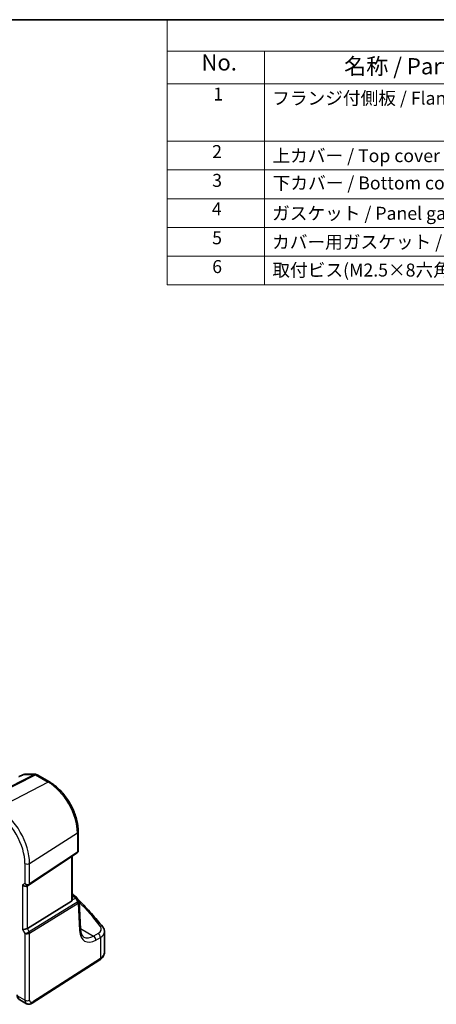
# Model space of a CAD drawing. Units: millimetres. Extents: x 14 to 2205, y 8 to 430.
# Drawn here: x 134 to 199, y 137 to 289 of the extents above; entities that cross this region are included whole.
import ezdxf

# ---------------------------------------------------------------- set-up
doc = ezdxf.new("R2010")
doc.units = ezdxf.units.MM
for name, color, linetype, lineweight in [('Border (ISO)', 7, 'Continuous', 35), ('Symbol (ISO)', 7, 'Continuous', 18), ('Visible (ISO)', 7, 'Continuous', 35), ('Visible Narrow (ISO)', 7, 'Continuous', 25)]:
    doc.layers.add(name, color=color, linetype=linetype, lineweight=lineweight)
doc.styles.add('Note Text (TK)', font='txt')
doc.styles.add('Note Text (TK2)', font='txt')

# ---------------------------------------------------------------- blocks, each defined once
blk = doc.blocks.new('図面枠 tk図枠')
at = {"layer": 'Border (ISO)'}
blk.add_line((14.5, 289), (405.5, 289), dxfattribs=at)
blk = doc.blocks.new('構成内容 _ Components')
at = {"layer": 'Symbol (ISO)'}
for p, q in [((405.5, 289), (157.25, 289)), ((157.25, 289), (157.25, 284.16)), ((405.5, 284.16), (157.25, 284.16)), ((157.25, 284.16), (157.25, 279.12)), ((172.25, 284.16), (172.25, 279.12)), ((405.5, 279.12), (157.25, 279.12)), ((157.25, 279.12), (157.25, 248.09)), ((172.25, 279.12), (172.25, 248.09)), ((405.5, 270.25), (157.25, 270.25)), ((405.5, 265.82), (157.25, 265.82)), ((405.5, 261.39), (157.25, 261.39)), ((405.5, 256.95), (157.25, 256.95)), ((405.5, 252.52), (157.25, 252.52)), ((405.5, 248.09), (157.25, 248.09))]:
    blk.add_line(p, q, dxfattribs=at)
at = {"layer": 'Symbol (ISO)', "color": 7, "attachment_point": 7, "line_spacing_factor": 0.25}
for s, insert, char_height, style in [('No.', (162.51, 280.38), 2.5, 'Note Text (TK)'), ('名称 / Part name', (184.52, 279.79), 2.5, 'Note Text (TK)'), ('1', (164.35, 275.91), 2, 'Note Text (TK2)'), ('フランジ付側板 / Flanged end panel', (173.42, 275.27), 2, 'Note Text (TK2)'), ('2', (164.17, 267.04), 2, 'Note Text (TK2)'), ('上カバー / Top cover', (173.47, 266.4), 2, 'Note Text (TK2)'), ('3', (164.17, 262.59), 2, 'Note Text (TK2)'), ('下カバー / Bottom cover', (173.5, 262.19), 2, 'Note Text (TK2)'), ('4', (164.12, 258.18), 2, 'Note Text (TK2)'), ('ガスケット / Panel gasket', (173.41, 257.51), 2, 'Note Text (TK2)'), ('5', (164.17, 253.73), 2, 'Note Text (TK2)'), ('カバー用ガスケット / Cover gasket', (173.41, 253.08), 2, 'Note Text (TK2)'), ('6', (164.18, 249.29), 2, 'Note Text (TK2)'), ('取付ビス(M2.5×8六角穴付) / Screw', (173.45, 248.76), 2, 'Note Text (TK2)')]:
    blk.add_mtext(s, dxfattribs=dict(at, insert=insert, char_height=char_height, style=style))

msp = doc.modelspace()

# ---------------------------------------------------------------- linework, layer by layer
at = {"layer": 'Visible (ISO)'}
for p, q in [((134.3741, 172.2397), (135.0539, 172.5558)), ((135.2648, 172.6025), (136.9041, 172.6025)), ((137.1541, 172.5355), (139.0912, 171.4171)), ((143.5108, 163.7622), (143.5108, 160.8216)), ((135.9555, 155.554), (143.326, 160.4751)), ((142.5628, 153.2042), (142.5628, 159.9655)), ((135.6403, 155.371), (135.9317, 155.5392)), ((142.5628, 154.0624), (143.0814, 153.763)), ((143.2556, 153.5946), (143.5795, 153.0754)), ((135.6583, 148.8315), (142.4858, 153.0288)), ((143.847, 148.7064), (143.6285, 152.9194)), ((147.5594, 145.1643), (147.5594, 148.3266)), ((136.3792, 137.2788), (146.8156, 143.9707)), ((134.4764, 137.8284), (135.5276, 137.2214))]:
    msp.add_line(p, q, dxfattribs=at)
for centre, start, end in [((135.2648, 172.1025), 90, 114.940272), ((136.9041, 172.1025), 60, 90), ((142.8314, 153.33), 31.951936, 60)]:
    msp.add_arc(centre, 0.5, start, end, dxfattribs=at)
for centre, major_axis, ratio, start_param, end_param in [((135.2867, 155.7442), (-0.4619, 0.2667), 0.71743894, 1.17809725, 2.74889357), ((135.7027, 155.9265), (0.3073, -0.3293), 0.975968, 6.06119823, 6.12486819), ((142.2628, 153.3903), (0.2232, -0.3613), 0.55485301, 6.28200787, 7.01504616), ((135.2867, 148.8558), (-0.4982, -0.1335), 0.31783725, 0.70043894, 2.32359514)]:
    msp.add_ellipse(centre, major_axis=major_axis, ratio=ratio, start_param=start_param, end_param=end_param, dxfattribs=at)
for points, knots in [([(143.5108, 163.7622), (143.5108, 164.3117), (143.4359, 164.894), (143.1495, 166.0769), (142.938, 166.6774), (142.3989, 167.8454), (142.0715, 168.4126), (141.3295, 169.4634), (140.9152, 169.9468), (140.0339, 170.7863), (139.5671, 171.1423), (139.0912, 171.4171)], [0, 0, 0, 0, 0.31415927, 0.31415927, 0.62831853, 0.62831853, 0.9424778, 0.9424778, 1.25663706, 1.25663706, 1.57079633, 1.57079633, 1.57079633, 1.57079633]), ([(143.5108, 160.8216), (143.5108, 160.7956), (143.5084, 160.7691), (143.4984, 160.7159), (143.4907, 160.6894), (143.4698, 160.6379), (143.4567, 160.613), (143.4257, 160.5667), (143.4079, 160.5452), (143.369, 160.5067), (143.3479, 160.4897), (143.326, 160.4751)], [-0.785398163, -0.785398163, -0.785398163, -0.785398163, -0.638790506, -0.638790506, -0.492182849, -0.492182849, -0.345575192, -0.345575192, -0.198967535, -0.198967535, -0.052359878, -0.052359878, -0.052359878, -0.052359878]), ([(147.2803, 149.0818), (146.7291, 149.7769), (146.1482, 150.4656), (144.9285, 151.8285), (144.2897, 152.5026), (143.5345, 153.2569), (143.4458, 153.3449), (143.3566, 153.4327)], [-0.36905337, -0.36905337, -0.36905337, -0.36905337, -0.321003374, -0.321003374, -0.272953378, -0.272953378, -0.266599763, -0.266599763, -0.266599763, -0.266599763]), ([(143.6285, 152.9194), (143.628, 152.9301), (143.6269, 152.9409), (143.6236, 152.9627), (143.6213, 152.9736), (143.6157, 152.9952), (143.6124, 153.0059), (143.6046, 153.0269), (143.6002, 153.0371), (143.5904, 153.0568), (143.5851, 153.0663), (143.5795, 153.0754)], [0.816168871, 0.816168871, 0.816168871, 0.816168871, 0.852716377, 0.852716377, 0.889263884, 0.889263884, 0.92581139, 0.92581139, 0.962358896, 0.962358896, 0.998906403, 0.998906403, 0.998906403, 0.998906403]), ([(147.2803, 149.0818), (147.3138, 149.0395), (147.345, 148.9955), (147.4022, 148.9039), (147.4282, 148.8563), (147.4739, 148.7576), (147.4936, 148.7065), (147.5258, 148.6015), (147.5383, 148.5475), (147.5551, 148.438), (147.5594, 148.3823), (147.5594, 148.3266)], [0.36905337, 0.36905337, 0.36905337, 0.36905337, 0.452322329, 0.452322329, 0.535591288, 0.535591288, 0.618860246, 0.618860246, 0.702129205, 0.702129205, 0.785398163, 0.785398163, 0.785398163, 0.785398163]), ([(144.3777, 147.5036), (144.3244, 147.5344), (144.2743, 147.5725), (144.1784, 147.6678), (144.1327, 147.7251), (144.0477, 147.8622), (144.0085, 147.942), (143.9406, 148.1244), (143.912, 148.227), (143.8686, 148.4524), (143.8538, 148.5752), (143.847, 148.7064)], [-0.785398163, -0.785398163, -0.785398163, -0.785398163, -0.640535835, -0.640535835, -0.495673508, -0.495673508, -0.35081118, -0.35081118, -0.205948852, -0.205948852, -0.061086524, -0.061086524, -0.061086524, -0.061086524]), ([(146.8156, 143.9707), (146.8998, 144.0247), (146.9793, 144.0837), (147.1271, 144.2121), (147.1954, 144.2816), (147.3178, 144.4319), (147.372, 144.5127), (147.4622, 144.685), (147.498, 144.7766), (147.5467, 144.9669), (147.5594, 145.0655), (147.5594, 145.1643)], [0.052359878, 0.052359878, 0.052359878, 0.052359878, 0.198967535, 0.198967535, 0.345575192, 0.345575192, 0.492182849, 0.492182849, 0.638790506, 0.638790506, 0.785398163, 0.785398163, 0.785398163, 0.785398163]), ([(134.4764, 137.8284), (134.4195, 137.8612), (134.3672, 137.9016), (134.2763, 137.9918), (134.2376, 138.0415), (134.1738, 138.1447), (134.1486, 138.1982), (134.1094, 138.3057), (134.0954, 138.3598), (134.0762, 138.4674), (134.071, 138.5209), (134.0694, 138.574)], [0.785398163, 0.785398163, 0.785398163, 0.785398163, 0.942477796, 0.942477796, 1.099557429, 1.099557429, 1.256637061, 1.256637061, 1.413716694, 1.413716694, 1.570796327, 1.570796327, 1.570796327, 1.570796327]), ([(135.5276, 137.2214), (135.5864, 137.1875), (135.6505, 137.1621), (135.7796, 137.1306), (135.8445, 137.1243), (135.9685, 137.1268), (136.0278, 137.1355), (136.1391, 137.1628), (136.1913, 137.1814), (136.2895, 137.2254), (136.3356, 137.2509), (136.3792, 137.2788)], [0.785398163, 0.785398163, 0.785398163, 0.785398163, 0.942477796, 0.942477796, 1.099557429, 1.099557429, 1.256637061, 1.256637061, 1.413716694, 1.413716694, 1.570796327, 1.570796327, 1.570796327, 1.570796327])]:
    msp.add_open_spline(points, degree=3, knots=knots, dxfattribs=at)
msp.add_open_spline([(142.924, 153.8539), (142.8044, 153.9689), (142.684, 154.0838), (142.5628, 154.1983)], degree=3, dxfattribs=at)
at = {"layer": 'Visible Narrow (ISO)'}
for p, q in [((136.7647, 172.569), (129.0836, 168.7018)), ((129.2415, 168.6537), (136.9226, 172.5208)), ((135.1254, 172.569), (136.7647, 172.569)), ((136.9226, 172.5208), (138.8597, 171.4024)), ((138.8597, 171.4024), (131.0816, 167.3824)), ((136.0118, 158.843), (143.3824, 163.569)), ((143.3824, 163.569), (143.3824, 160.6087)), ((143.3824, 160.6087), (136.0118, 155.6876)), ((142.4858, 159.9141), (142.4858, 153.0288)), ((135.2867, 158.832), (135.2867, 155.7442)), ((136.0118, 155.6876), (136.0118, 158.843)), ((135.2867, 155.7442), (134.9331, 155.5401)), ((134.9331, 155.5401), (134.9331, 148.6517)), ((135.6583, 148.8315), (135.6583, 155.3814)), ((142.5628, 153.9273), (142.8622, 153.7545)), ((142.8622, 153.7545), (142.5628, 153.616)), ((142.5628, 153.2366), (143.0996, 153.4848)), ((143.0996, 153.4848), (143.4433, 152.9337)), ((143.4376, 152.9299), (135.9498, 148.3266)), ((136.0118, 148.1179), (143.4997, 152.7211)), ((143.4997, 152.7211), (143.7193, 148.4873)), ((134.9331, 148.6517), (135.2867, 148.0393)), ((135.2867, 148.0393), (135.2867, 137.7664)), ((135.9498, 148.3266), (135.6583, 148.8315)), ((136.0118, 137.7773), (136.0118, 148.1179)), ((143.8407, 148.8282), (145.8808, 147.6504)), ((146.5673, 148.0393), (145.8808, 147.6504)), ((146.2308, 147.0373), (146.9172, 147.4262)), ((146.9172, 147.4262), (146.9172, 144.1985)), ((146.9172, 144.1985), (136.4809, 137.5065)), ((135.2867, 137.7664), (134.2156, 138.3848))]:
    msp.add_line(p, q, dxfattribs=at)
for centre, major_axis, ratio, start_param, end_param in [((135.2648, 172.1025), (-0.2108, 0.4534), 0.52557715, 6.0123215, 6.28318531), ((135.2648, 172.1025), (0, 0.5), 0.77459667, 0, 0.36817446), ((136.9041, 172.1025), (0, 0.5), 0.77459667, 0, 0.36817446), ((136.9041, 172.1025), (-0.2248, 0.4466), 0.59959638, 5.53177446, 5.99477505), ((136.9041, 172.1025), (0.25, 0.433), 0.57735027, 0, 0.73303829), ((138.8412, 170.9841), (0.25, 0.433), 0.57735027, 0, 0.73303829), ((138.8597, 166.1802), (3.198, -5.539), 0.57735027, 0.78539816, 2.35619449), ((131.0816, 161.6894), (-3.4862, 6.0383), 0.57735027, 3.92699082, 5.49778714), ((130.7095, 161.4746), (3.2366, -5.6059), 0.57735027, 0.78539816, 2.35619449), ((143.0108, 163.7622), (0.5, 0), 0.57735027, 5.55014702, 6.28318531), ((143.1594, 160.7246), (0.1666, -0.2495), 0.59411967, 0, 0.74668941), ((143.0108, 160.8694), (-0.4968, 0.0857), 0.66208119, 2.52229681, 3.2553351), ((135.6403, 159.0361), (0.5, 0), 0.57735027, 3.92699082, 5.55014702), ((135.6403, 155.9483), (-0.4968, 0.0857), 0.66208119, 0.89914061, 2.52229681), ((135.6403, 155.9483), (0.3598, -0.3564), 0.79571124, 4.49842803, 6.06922436), ((135.7889, 155.8035), (0.1666, -0.2495), 0.59411967, 0, 0.74668941), ((142.8314, 153.33), (0.25, 0.433), 0.57735027, 0, 0.6981317), ((142.8314, 153.33), (-0.2099, 0.4538), 0.6177264, 4.76836452, 5.55248165), ((142.8314, 153.33), (0.4242, 0.2646), 0.02685581, 5.37977098, 6.28318531), ((143.2808, 153.1658), (0.1606, -0.2335), 0.55561505, 6.25457102, 6.29780097), ((143.2767, 152.837), (-0.1571, 0.2556), 0.61914569, 3.9110331, 4.69529607), ((143.1315, 152.8488), (-0.4486, -0.2255), 0.16476474, 2.25336224, 3.15677657), ((143.2824, 152.8408), (-0.1765, 0.2426), 0.61716682, 3.86558736, 4.64720703), ((143.1199, 153.0729), (0.4748, -0.2469), 0.71078083, 5.91498022, 5.95821017), ((143.1315, 152.8488), (0.4952, 0.0867), 0.51242529, 5.50005671, 6.2207335), ((69.9774, 133.468), (84.0879, -4.2016), 0.5410833, 0.44337449, 0.53119523), ((145.081, 148.8172), (1.9993, -0.0999), 0.5410833, 5.57717672, 6.7265598), ((146.8885, 148.7711), (0.3918, 0.3107), 0.75929946, 0, 0.98162415), ((135.6403, 148.2435), (-0.4573, -0.2078), 0.13403246, 0.62853709, 2.25169329), ((135.6403, 148.2435), (0.4991, 0.062), 0.47603967, 3.86797352, 5.49112973), ((135.7889, 148.2338), (-0.1571, 0.2556), 0.61914569, 3.9110331, 4.69529607), ((143.3477, 148.6805), (0.4993, 0.0259), 0.61336383, 5.51927856, 6.28318531), ((146.3945, 150.4021), (-1.85, -3.5494), 0.54637912, 5.53529707, 6.98392035), ((146.0229, 150.5952), (1.601, 3.1157), 0.54185221, 3.11505494, 3.83936658), ((145.8593, 147.2304), (-0.2465, 0.435), 0.64084481, 3.93349266, 5.50109395), ((146.5457, 147.6194), (-0.2465, 0.435), 0.64084481, 3.93349266, 5.50109395), ((145.0594, 148.3973), (-2.4994, 0.101), 0.54847412, 2.43072241, 3.16376069), ((145.0594, 145.1643), (2.5, 0), 0.57735027, 5.55014702, 6.28318531), ((146.5457, 144.3917), (0.2699, -0.4209), 0.60677521, 0, 0.75781096), ((135.0642, 138.8747), (-0.5813, -1.05), 0.5889864, 5.48717993, 6.27257809), ((135.6403, 137.9705), (0.5, 0), 0.57735027, 3.92699082, 5.55014702), ((136.1093, 138.2713), (-0.5732, -1.0545), 0.55944624, 5.48341238, 6.26881054), ((136.4809, 138.0781), (0.3237, 0.6212), 0.54637912, 2.33261789, 3.90341422), ((136.1093, 137.6997), (0.2699, -0.4209), 0.60677521, 0, 0.75781096)]:
    msp.add_ellipse(centre, major_axis=major_axis, ratio=ratio, start_param=start_param, end_param=end_param, dxfattribs=at)
msp.add_open_spline([(134.3504, 172.2086), (134.5963, 172.3229), (134.8423, 172.4373), (135.0883, 172.5517), (135.1007, 172.5575), (135.113, 172.5632), (135.1254, 172.569)], degree=3, knots=[1.109523277, 1.109523277, 1.109523277, 1.109523277, 1.205185635, 1.205185635, 1.205185635, 1.209988951, 1.209988951, 1.209988951, 1.209988951], dxfattribs=at)

# ---------------------------------------------------------------- block references
msp.add_blockref('図面枠 tk図枠', (0, 0))
at = {"layer": 'Symbol (ISO)'}
msp.add_blockref('構成内容 _ Components', (0, 0), dxfattribs=at)

doc.saveas('drawing.dxf')
